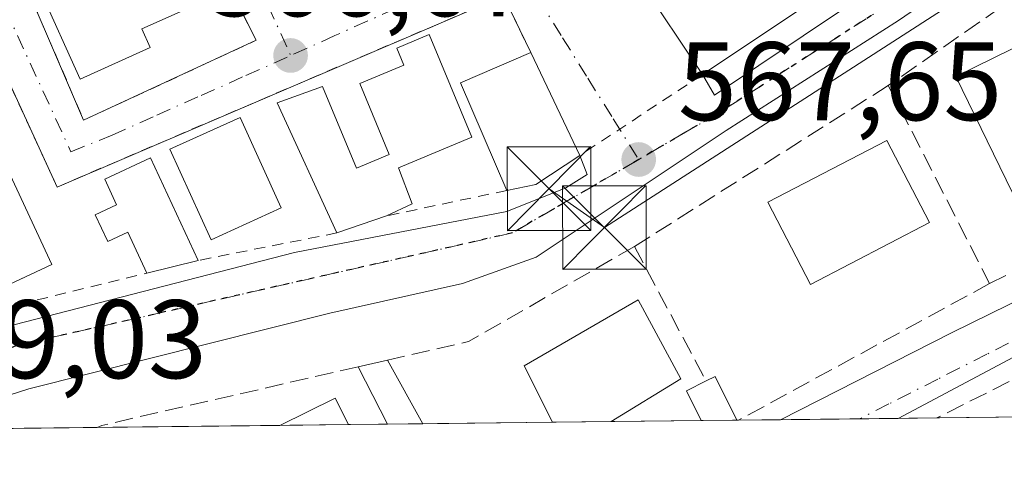
# Model space of a CAD drawing. Units: metres. Extents: x 576825 to 580269, y 4721916 to 4724270.
# Drawn here: x 577199 to 577287, y 4721918 to 4721959 of the extents above; entities that cross this region are included whole.
import ezdxf

# ---------------------------------------------------------------- set-up
doc = ezdxf.new("R2010")
doc.units = ezdxf.units.M
doc.header["$MEASUREMENT"] = 0
for name, pattern in [('DGN Style 2', [1.6480167562047852, 0.988810053722871, -0.6592067024819142]), ('DGN Style 3', [2.307223458686699, 1.648016756204785, -0.6592067024819142]), ('DGN Style 4', [2.6384748266838614, 1.318413404963828, -0.6592067024819142, 0.001648016756204785, -0.6592067024819142]), ('DGN Style 5', [1.1536117293433497, 0.4944050268614355, -0.6592067024819142])]:
    doc.linetypes.add(name, pattern=pattern)
for name, color, linetype, lineweight in [('Comarca CxS', 21, 'Continuous', 0), ('Comunidad Autónoma CxS', 142, 'Continuous', 0), ('Edificación Cxs', 1, 'Continuous', 13), ('Edificación ligera Cxs', 1, 'Continuous', 0), ('Instalación sanitaria CxS', 9, 'Continuous', 0), ('Municipio CxS', 4, 'Continuous', 0), ('Muro lineal', 1, 'DGN Style 3', 13), ('Núcleo urbano CxS', 7, 'Continuous', 0), ('Pastizal CxS', 92, 'Continuous', 0), ('Provincia CxS', 1, 'Continuous', 0), ('Punto de cota en terreno', 7, 'Continuous', 0), ('Ruta', 7, 'DGN Style 5', 30), ('Rótulo de punto de cota en terreno', 7, 'Continuous', 0), ('Tendido', 6, 'Continuous', 0), ('Torre de tendido puntual', 7, 'Continuous', 0), ('Valla', 7, 'DGN Style 2', 0), ('Vía urbana Cxs', 4, 'Continuous', 0), ('Vía urbana eje', 4, 'DGN Style 4', 0)]:
    doc.layers.add(name, color=color, linetype=linetype, lineweight=lineweight)
doc.styles.add('Style-Arial', font='txt')

# ---------------------------------------------------------------- blocks, each defined once
blk = doc.blocks.new('5PATER')
at = {"layer": 'Pastizal CxS', "linetype": 'Continuous', "lineweight": 0}
h = blk.add_hatch(color=51, dxfattribs=at)
edge = h.paths.add_edge_path()
edge.add_ellipse((0, 0), major_axis=(-0.1095731443231308, -0.1110710700762829), ratio=0.9994222409660322, start_angle=0, end_angle=360)
blk = doc.blocks.new('*U38')
at = {"layer": 'Vía urbana Cxs', "color": 4, "linetype": 'Continuous', "lineweight": 0}
for points in [[(577224.0612000005, 4722094.135399999, 562.7728000000062), (577239.2747999998, 4722063.443700001, 562.8359999999957), (577252.0000999998, 4722041.800100001, 566.9704999999958), (577257.4675000003, 4722030.952400001, 566.1573999999965), (577256.9401000004, 4722030.6801, 566.0342999999993), (577253.1651, 4722028.6801, 565.2584000000061), (577249.3901000004, 4722026.6801, 564.5512000000017), (577252.6601, 4722020.520099999, 566.4235999999946), (577250.7801000001, 4722019.6801, 566.0357999999978), (577271.4801000003, 4721974.360099999, 566.6260000000038), (577273.6801000005, 4721970.824999999, 567.6487000000052), (577256.4200999998, 4721959.270099999, 567.1551999999938), (577260.1901000004, 4721953.640100001, 567.9066000000021), (577261.2571999999, 4721951.8079, 567.8650000000052), (577289.1708000004, 4721970.460999999, 567.0385999999999)], [(577312.2081000004, 4721941.057399999, 568.5942000000068), (577277.7918999996, 4721922.7788, 569.4113999999972), (577267.2111999998, 4721922.6589, 569.493100000007), (577282.5746999999, 4721930.473999999, 569.1306999999942), (577310.0914000003, 4721943.967800001, 568.3761999999988)], [(577288.0647999998, 4721964.8038, 567.352899999998), (577284.5590000004, 4721963.1501, 567.3896999999997), (577277.7973999997, 4721958.5054, 567.6154999999999), (577262.3156000003, 4721948.632900001, 568.0213999999978), (577245.2499000002, 4721937.255799999, 568.9075000000012), (577238.6353000002, 4721934.874500001, 568.6080999999976), (577226.6900000004, 4721932.221899999, 568.4517999999953), (577199.6391000003, 4721925.421399999, 569.1475000000064), (577188.1781000001, 4721921.762700001, 569.1294000000053), (577168.9967, 4721921.5452, 574.817200000005), (577177.5751999998, 4721924.514699999, 570.0130000000064), (577181.0665999996, 4721925.606799999, 569.3668000000034), (577181.3974000001, 4721927.525, 569.3171000000002), (577182.3234000001, 4721928.3849, 569.1266999999935), (577182.7863999996, 4721930.898399999, 569.1667000000016), (577182.1911000004, 4721934.007300001, 569.070000000007), (577180.2257000003, 4721938.140699999, 568.4860000000045), (577176.6065999996, 4721936.8292, 569.2755000000034), (577173.3936999999, 4721944.921399999, 568.8733000000066), (577138.4886999996, 4722023.982000001, 565.8601999999955), (577128.3021999998, 4722047.794500001, 564.3450000000012)], [(577198.2790000001, 4721931.164000001, 569.1739999999991), (577223.5164000001, 4721937.6623, 569.008600000001), (577242.6041000001, 4721941.356799999, 568.725099999996), (577247.8958000002, 4721943.4735, 569.5770000000048), (577249.8395999996, 4721944.686000001, 569.3282000000036), (577249.1700999998, 4721946.390100001, 569.0145000000048), (577244.7600999996, 4721955.620100001, 567.9170000000013), (577242.3201000001, 4721960.700099999, 566.882500000007), (577202.1801000005, 4721943.550100001, 568.8545000000013), (577189.8201000001, 4721970.4901, 568.7532999999967)]]:
    blk.add_polyline3d(points, dxfattribs=at)
blk.add_polyline3d([(577198.8201000001, 4722003.340100001, 566.3601999999955), (577196.3201000001, 4722008.920100001, 565.9312999999966), (577192.7600999996, 4722016.9301, 565.3625999999931), (577190.4101, 4722022.190099999, 565.1293000000006), (577186.4801000003, 4722030.9901, 564.9793999999965), (577183.7013999998, 4722037.180400001, 565.6273999999976), (577184.5000999998, 4722037.540100001, 565.2709000000032), (577182.3501000004, 4722042.370100001, 564.5209999999934), (577181.5354000004, 4722042.0055, 564.687300000005), (577171.9901000002, 4722063.270099999, 563.3329999999987), (577157.4200999998, 4722054.4101, 563.6079000000027), (577173.1401000004, 4722020.8301, 565.0810999999958), (577176.2801000001, 4722013.880100001, 566.1854000000021), (577186.8901000004, 4721988.420100001, 566.7831000000006), (577190.1001000004, 4721981.7301, 567.7477999999974), (577193.4200999998, 4721974.640100001, 567.986699999994), (577197.4200999998, 4721966.190099999, 567.8717000000033), (577204.5701000001, 4721949.550100001, 568.4513000000006), (577220.0800999999, 4721956.720100001, 567.1059999999999), (577217.7600999996, 4721961.3101, 567.795100000003), (577214.8901000004, 4721967.690099999, 567.1684999999999), (577201.5500999996, 4721997.220100001, 566.3025999999954)], close=True, dxfattribs=at)
blk = doc.blocks.new('5TTEND')
at = {"layer": 'Instalación sanitaria CxS', "color": 7, "linetype": 'Continuous', "lineweight": 0}
for p, q in [((-0.375, 0.3754), (0.375, -0.3746)), ((0.3720000000000001, 0.3784000000000001), (-0.3720000000000001, -0.3776))]:
    blk.add_line(p, q, dxfattribs=at)
at = {"layer": 'Instalación sanitaria CxS', "color": 7, "linetype": 'Continuous', "lineweight": 0, "flags": 128}
blk.add_lwpolyline([(-0.375, -0.3746), (0.375, -0.3746), (0.375, 0.3754), (-0.375, 0.3754), (-0.3720000000000001, -0.3776)], dxfattribs=at)

msp = doc.modelspace()

# ---------------------------------------------------------------- linework, layer by layer
at = {"layer": 'Comarca CxS', "color": 21, "linetype": 'Continuous', "lineweight": 0, "flags": 128}
msp.add_lwpolyline([(576888.2945927212, 4721918.362302286), (576851.0500005785, 4721917.939982748), (576850.4274125152, 4721974.177601577), (576833.0409311983, 4723544.6772096), (576825.44000058, 4724231.259982722), (577894.930922218, 4724243.381681683), (578446.4551577308, 4724249.63270319), (580239.9200006048, 4724269.959982724), (580266.6700006055, 4721956.669982747), (579414.8014566174, 4721947.010574291)], close=True, dxfattribs=at)
at = {"layer": 'Comunidad Autónoma CxS', "color": 142, "linetype": 'Continuous', "lineweight": 0, "flags": 128}
msp.add_lwpolyline([(576888.2945927212, 4721918.362302286), (576851.0500005785, 4721917.939982748), (576850.4274125152, 4721974.177601577), (576833.0409311983, 4723544.6772096), (576825.44000058, 4724231.259982722), (577894.930922218, 4724243.381681683), (578446.4551577308, 4724249.63270319), (580239.9200006048, 4724269.959982724), (580266.6700006055, 4721956.669982747), (579414.8014566174, 4721947.010574291)], close=True, dxfattribs=at)
at = {"layer": 'Edificación Cxs', "color": 1, "linetype": 'Continuous', "lineweight": 13, "extrusion": (-0.007484374205999913, -0.005003539678687713, 0.9999594735455174), "elevation": -27379.03009134026, "flags": 128}
msp.add_lwpolyline([(577269.7232231487, 4721890.095632167), (577248.2720853003, 4721875.75545266)], dxfattribs=at)
at = {"layer": 'Edificación Cxs', "color": 1, "linetype": 'Continuous', "lineweight": 13, "flags": 128}
for points, elevation in [([(577210.5500999996, 4721956.0701), (577204.2500999998, 4721953.2301), (577200.6401000004, 4721961.290100001), (577214.8901000004, 4721967.690099999), (577217.7600999996, 4721961.3101), (577209.8000999996, 4721957.7401)], 570.0613000000012), ([(577295.5500999996, 4721946.690099999), (577288.0601000004, 4721943.020099999), (577282.9600999998, 4721953.470100001), (577293.0900999998, 4721958.4301), (577296.3000999996, 4721951.860099999), (577293.6700999998, 4721950.5701)], 573.2090000000026), ([(577232.8701, 4721945.2601), (577234.1001000004, 4721942.040100001), (577231.7901, 4721940.960100001), (577227.3400999998, 4721939.4301), (577221.9600999998, 4721951.100099999), (577226.0301000001, 4721952.5801), (577229.1001000004, 4721945.2401), (577232.0401, 4721946.470100001), (577229.3800999997, 4721952.8301), (577233.3501000004, 4721954.4901), (577232.7100999998, 4721956.020099999), (577235.6101000002, 4721957.2401), (577239.4700999996, 4721948.030099999)], 569.5939000000072), ([(577245.2100999998, 4721943.790100001), (577242.6001000004, 4721943.2401), (577238.4501, 4721952.9101), (577244.7600999996, 4721955.620100001), (577249.1700999998, 4721946.390100001)], 569.4459000000061), ([(577210.5701000001, 4721946.170100001), (577214.8701, 4721936.960100001), (577210.2500999998, 4721935.8301), (577208.5401, 4721939.4901), (577206.7301000003, 4721938.6501), (577205.6001000004, 4721941.0601), (577207.5301000001, 4721941.960100001), (577206.4600999998, 4721944.2501)], 569.6272999999927), ([(577251.9902999997, 4721922.486300001), (577246.7068999996, 4721922.4264), (577244.1501000002, 4721927.5101), (577254.4101, 4721933.420100001), (577258.2600999996, 4721926.3201)], 574.1907000000066)]:
    msp.add_lwpolyline(points, close=True, dxfattribs=dict(at, elevation=elevation))
at = {"layer": 'Edificación Cxs', "color": 1, "linetype": 'Continuous', "lineweight": 13, "extrusion": (0.3207708800837358, -0.1187160992204059, 0.9396874641476262), "elevation": -374884.6285598355, "flags": 128}
msp.add_lwpolyline([(4628754.122982109, 1031598.789885451), (4628748.012097539, 1031605.41553653), (4628746.706233534, 1031604.050176432)], dxfattribs=at)
at = {"layer": 'Edificación Cxs', "color": 1, "linetype": 'Continuous', "lineweight": 13, "extrusion": (0.2122697952887613, 0.05615025811653013, 0.9755965777520514), "elevation": 388224.7118229994, "flags": 128}
msp.add_lwpolyline([(4417316.839926891, -1722367.793126306), (4417327.249657765, -1722366.215502746), (4417328.255907501, -1722373.178633987)], dxfattribs=at)
at = {"layer": 'Edificación Cxs', "color": 1, "linetype": 'Continuous', "lineweight": 13, "extrusion": (-0.04598921170992732, 0.09625406441574823, 0.994293793347695), "elevation": 428525.0652929614, "flags": 128}
msp.add_lwpolyline([(-2556527.898102116, -3988810.3600482), (-2556527.898102116, -3988800.071923673)], dxfattribs=at)
at = {"layer": 'Edificación Cxs', "color": 1, "linetype": 'Continuous', "lineweight": 13, "extrusion": (-0.02056539256560238, 0.04404820128416496, 0.9988177113929511), "elevation": 196690.8231743102, "flags": 128}
msp.add_lwpolyline([(-2520620.289310699, -4029607.186353317), (-2520620.289310699, -4029597.00996751)], dxfattribs=at)
at = {"layer": 'Edificación Cxs', "color": 1, "linetype": 'Continuous', "lineweight": 13, "extrusion": (0.06839443657737654, 0.04490543815794482, 0.996647230803912), "elevation": 252088.8100852263, "flags": 128}
msp.add_lwpolyline([(3630383.859402244, -3063781.797771923), (3630383.859402244, -3063777.044578974)], dxfattribs=at)
at = {"layer": 'Edificación Cxs', "color": 1, "linetype": 'Continuous', "lineweight": 13, "extrusion": (0.02257265564851804, -0.0856330651791555, 0.9960710081941929), "elevation": -390757.905693916, "flags": 128}
msp.add_lwpolyline([(1761747.025404237, 4401536.189493679), (1761747.394028893, 4401532.748816719), (1761744.885046504, 4401532.291490112)], dxfattribs=at)
at = {"layer": 'Edificación Cxs', "color": 1, "linetype": 'Continuous', "lineweight": 13, "extrusion": (-0.1107694634188795, -0.02334222412959794, 0.993571973511017), "elevation": -173596.0691999109, "flags": 128}
msp.add_lwpolyline([(-4501441.535013071, 1528677.214223165), (-4501441.535013071, 1528674.529645878)], dxfattribs=at)
at = {"layer": 'Edificación Cxs', "color": 1, "linetype": 'Continuous', "lineweight": 13, "extrusion": (0.02658683769536027, -0.02811618356135985, 0.9992510296633698), "elevation": -116847.6764753504, "flags": 128}
msp.add_lwpolyline([(3663688.858448286, 3032091.335780692), (3663683.339119209, 3032093.170596088), (3663686.480895847, 3032102.577255304)], dxfattribs=at)
at = {"layer": 'Edificación Cxs', "color": 1, "linetype": 'Continuous', "lineweight": 13, "extrusion": (0.01028868713760365, 0.00353745872709172, 0.999940812899813), "elevation": 23211.54817763943, "flags": 128}
msp.add_lwpolyline([(577195.3830531905, 4721888.394243696), (577190.9327619475, 4721886.864234121)], dxfattribs=at)
at = {"layer": 'Edificación Cxs', "color": 1, "linetype": 'Continuous', "lineweight": 13, "extrusion": (-0.002634586906625607, -0.0006443903044232712, 0.9999963218497191), "elevation": -3994.178228294883, "flags": 128}
msp.add_lwpolyline([(577214.3667730086, 4721935.366655917), (577209.7467550562, 4721934.236655682)], dxfattribs=at)
at = {"layer": 'Edificación Cxs', "color": 1, "linetype": 'Continuous', "lineweight": 13, "extrusion": (0.03231538234486944, 0.4226515812697119, 0.9057159361047574), "elevation": 2014900.122008912, "flags": 128}
msp.add_lwpolyline([(-215561.1097450375, -4303887.253292654), (-215565.89171401, -4303890.36050204), (-215567.2449015068, -4303887.848501013)], dxfattribs=at)
at = {"layer": 'Edificación Cxs', "color": 1, "linetype": 'Continuous', "lineweight": 13, "extrusion": (0.04092884221212355, 0.0004638921075499733, 0.9991619561809225), "elevation": 26388.15975202957, "flags": 128}
msp.add_lwpolyline([(4715077.002443613, -630154.6455219454), (4715077.002443613, -630148.4815607278)], dxfattribs=at)
at = {"layer": 'Edificación Cxs', "color": 1, "linetype": 'Continuous', "lineweight": 13, "extrusion": (-0.2136976092138702, -0.002422774530551938, 0.9768968532961145), "elevation": -134236.5986880844, "flags": 128}
msp.add_lwpolyline([(-4715074.931576834, 616296.261398874), (-4715074.931576834, 616290.8527013985)], dxfattribs=at)
at = {"layer": 'Edificación Cxs', "color": 1, "linetype": 'Continuous', "lineweight": 13}
for points in [[(577260.1901000004, 4721953.640100001, 567.9066000000021), (577256.4200999998, 4721959.270099999, 567.1551999999938), (577277.8701, 4721973.630100001, 567.715400000001), (577281.6401000004, 4721967.9801, 568.1389000000054)], [(577210.5500999996, 4721956.0701, 569.594299999997), (577204.2500999998, 4721953.2301, 568.7868000000017), (577200.6401000004, 4721961.290100001, 568.3929999999964), (577214.8901000004, 4721967.690099999, 567.1684999999999)], [(577295.5500999996, 4721946.690099999, 571.4030999999959), (577288.0601000004, 4721943.020099999, 571.5363000000071), (577282.9600999998, 4721953.470100001, 570.8206000000064), (577293.0900999998, 4721958.4301, 571.1129999999976), (577296.3000999996, 4721951.860099999, 571.118100000007), (577293.6700999998, 4721950.5701, 573.2090000000027), (577295.5500999996, 4721946.690099999, 571.4030999999959)], [(577227.3400999998, 4721939.4301, 569.0044999999955), (577221.9600999998, 4721951.100099999, 568.0476999999955), (577226.0301000001, 4721952.5801, 568.7813000000025), (577229.1001000004, 4721945.2401, 569.5834999999934), (577232.0401, 4721946.470100001, 569.4186000000045), (577229.3800999997, 4721952.8301, 569.2428000000073), (577233.3501000004, 4721954.4901, 568.6465000000027), (577232.7100999998, 4721956.020099999, 567.9214000000065), (577235.6101000002, 4721957.2401, 567.5234999999957), (577239.4700999996, 4721948.030099999, 569.5939000000071), (577232.8701, 4721945.2601, 569.2985000000045)], [(577222.3300999999, 4721941.670100001, 569.655700000003), (577216.0201000003, 4721938.8101, 569.5344000000041), (577212.3300999999, 4721946.940099999, 568.623900000006), (577218.6401000004, 4721949.800100001, 568.5396999999939), (577222.3300999999, 4721941.670100001, 569.655700000003)], [(577280.6001000004, 4721940.360099999, 572.050700000007), (577269.8901000004, 4721934.8101, 571.279999999999), (577266.0701000001, 4721942.190099999, 571.6106), (577276.7600999996, 4721947.7401, 571.6334999999963), (577280.6001000004, 4721940.360099999, 572.050700000007)], [(577192.2647000002, 4721943.1184, 570.0528999999951), (577191.9200999998, 4721943.860099999, 569.7908000000025), (577197.1801000005, 4721946.3301, 569.0659000000014), (577201.7100999998, 4721936.590100001, 569.6178999999975)], [(577210.2500999998, 4721935.8301, 569.3040999999939), (577208.5401, 4721939.4901, 569.6272999999928), (577206.7301000003, 4721938.6501, 569.4790000000066), (577205.6001000004, 4721941.0601, 569.4094000000041), (577207.5301000001, 4721941.960100001, 569.622199999998), (577206.4600999998, 4721944.2501, 569.078999999998), (577210.5701000001, 4721946.170100001, 568.8222999999998)], [(577246.7068999996, 4721922.4264, 573.0347999999941), (577244.1501000002, 4721927.5101, 572.6379000000015), (577254.4101, 4721933.420100001, 572.5611999999965), (577258.2600999996, 4721926.3201, 573.0794000000024), (577251.9902999997, 4721922.486300001, 574.1907000000066)]]:
    msp.add_polyline3d(points, dxfattribs=at)
for points in [[(577281.6401000004, 4721967.9801, 568.1389000000054), (577260.1901000004, 4721953.640100001, 568.1389000000054), (577256.4200999998, 4721959.270099999, 568.1389000000054), (577277.8701, 4721973.630100001, 568.1389000000054)], [(577222.3300999999, 4721941.670100001, 569.655700000003), (577216.0201000003, 4721938.8101, 569.655700000003), (577212.3300999999, 4721946.940099999, 569.655700000003), (577218.6401000004, 4721949.800100001, 569.655700000003)], [(577280.6001000004, 4721940.360099999, 572.050700000007), (577269.8901000004, 4721934.8101, 572.050700000007), (577266.0701000001, 4721942.190099999, 572.050700000007), (577276.7600999996, 4721947.7401, 572.050700000007)], [(577201.7100999998, 4721936.590100001, 569.7908000000025), (577196.4401000004, 4721934.130100001, 569.7908000000025), (577191.9200999998, 4721943.860099999, 569.7908000000025), (577197.1801000005, 4721946.3301, 569.7908000000025)], [(577228.3658999996, 4721922.218499999, 573.1408999999985), (577222.2074999996, 4721922.148700001, 573.1408999999985), (577227.1901000004, 4721924.590100001, 573.1408999999985)]]:
    msp.add_3dface(points, dxfattribs=at)
at = {"layer": 'Edificación ligera Cxs', "color": 1, "linetype": 'Continuous', "lineweight": 0, "extrusion": (-0.02422885375621192, -0.005598333626871107, 0.9996907628393205), "elevation": -39850.29603721166, "flags": 128}
msp.add_lwpolyline([(-4470759.542862046, 1624965.676886541), (-4470759.542862046, 1624968.387281854)], dxfattribs=at)
at = {"layer": 'Edificación ligera Cxs', "color": 1, "linetype": 'Continuous', "lineweight": 0, "extrusion": (-0.1025588685286962, 0.2005743593558957, 0.9742954402310862), "elevation": 888453.3335678466, "flags": 128}
msp.add_lwpolyline([(-2663657.585166675, -3839964.286195607), (-2663657.585166675, -3839970.225184285)], dxfattribs=at)
at = {"layer": 'Edificación ligera Cxs', "color": 1, "linetype": 'Continuous', "lineweight": 0, "extrusion": (-0.04863716018105171, 0.08793820942573663, 0.9949378362352687), "elevation": 387730.5634698634, "flags": 128}
msp.add_lwpolyline([(-2790481.579616415, -3833103.019724946), (-2790481.579616415, -3833096.443101555)], dxfattribs=at)
at = {"layer": 'Edificación ligera Cxs', "color": 1, "linetype": 'Continuous', "lineweight": 0, "elevation": 572.3855999999942, "flags": 128}
msp.add_lwpolyline([(577263.2878999999, 4721922.614399999), (577260.0827000003, 4721922.578000001), (577258.7500999998, 4721925.2501), (577260.5201000003, 4721926.140100001), (577261.3300999999, 4721926.540100001)], close=True, dxfattribs=at)
at = {"layer": 'Edificación ligera Cxs', "color": 1, "linetype": 'Continuous', "lineweight": 0, "extrusion": (0.4243881452533305, -0.03160244750838073, 0.9049287195574677), "elevation": 96275.53553768658, "flags": 128}
msp.add_lwpolyline([(4751755.931102145, -203379.2026537829), (4751756.390148543, -203380.0624556289), (4751752.620682057, -203382.5422284849)], dxfattribs=at)
at = {"layer": 'Edificación ligera Cxs', "color": 1, "linetype": 'Continuous', "lineweight": 0, "extrusion": (0.4105240585230975, -0.2355328287711075, 0.8809053774071338), "elevation": -874685.5889397593, "flags": 128}
msp.add_lwpolyline([(4382970.078744236, 1629196.357777931), (4382971.733166848, 1629199.179500696), (4382973.385970663, 1629197.939463938)], dxfattribs=at)
at = {"layer": 'Edificación ligera Cxs', "color": 1, "linetype": 'Continuous', "lineweight": 0, "extrusion": (0.188669690013699, 0.002140865170549337, 0.9820382705202768), "elevation": 119576.6342609172, "flags": 128}
msp.add_lwpolyline([(4715068.773991422, -619337.277430357), (4715068.773991422, -619334.0465947188)], dxfattribs=at)
at = {"layer": 'Edificación ligera Cxs', "color": 1, "linetype": 'Continuous', "lineweight": 0, "extrusion": (0.2053475657004356, 0.002325632296141015, 0.9786863484770433), "elevation": 130079.2873636851, "flags": 128}
msp.add_lwpolyline([(4715082.531023836, -617140.5917762959), (4715082.531023836, -617137.3165640145)], dxfattribs=at)
at = {"layer": 'Edificación ligera Cxs', "color": 1, "linetype": 'Continuous', "lineweight": 0}
msp.add_3dface([(577235.0469000004, 4721922.294199999, 571.7461999999941), (577231.8743000003, 4721922.258199999, 571.7461999999941), (577229.2401000002, 4721927.4101, 571.7461999999941), (577231.8800999997, 4721928.020099999, 571.7461999999941)], dxfattribs=at)
at = {"layer": 'Municipio CxS', "color": 4, "linetype": 'Continuous', "lineweight": 0, "flags": 128}
msp.add_lwpolyline([(579414.8014566174, 4721947.010574291), (576888.2945927212, 4721918.362302286), (576885.8969999992, 4721922.315999999), (576884.3890000002, 4721924.803999999), (576879.6370000007, 4721932.642), (576872.3709999992, 4721944.338), (576871.6340000002, 4721945.524000001), (576869.9230000015, 4721947.639), (576861.4519999991, 4721958.117000001), (576855.9390000008, 4721964.935000001), (576850.4274125152, 4721974.177601577), (576833.0409311983, 4723544.6772096)], dxfattribs=at)
at = {"layer": 'Muro lineal', "color": 1, "linetype": 'DGN Style 3', "lineweight": 13, "extrusion": (0.08043071135691827, 0.05093005166658782, 0.9954582012861508), "elevation": 287486.6631370416, "flags": 128}
msp.add_lwpolyline([(3680573.871627247, -3000135.538609906), (3680573.871627247, -3000108.405100998)], dxfattribs=at)
at = {"layer": 'Muro lineal', "color": 1, "linetype": 'DGN Style 3', "lineweight": 13, "extrusion": (-0.01193120408037565, 0.02328614803000007, 0.9996576422351392), "elevation": 103637.4496892559, "flags": 128}
msp.add_lwpolyline([(-2666982.218985173, -3937835.824238465), (-2666982.218985173, -3937815.8393961)], dxfattribs=at)
at = {"layer": 'Muro lineal', "color": 1, "linetype": 'DGN Style 3', "lineweight": 13, "extrusion": (0.1048714324248966, -0.3447924497239436, 0.9328023098569772), "elevation": -1567017.85440561, "flags": 128}
msp.add_lwpolyline([(1926335.948184183, 4057537.1726026), (1926319.210798587, 4057533.072027484), (1926311.753225036, 4057533.643632893)], dxfattribs=at)
at = {"layer": 'Muro lineal', "color": 1, "linetype": 'DGN Style 3', "lineweight": 13, "extrusion": (-0.001766710816304023, 0.003306077449947127, 0.9999929742677128), "elevation": 15162.99581010995, "flags": 128}
msp.add_lwpolyline([(577254.1793252153, 4721913.885741049), (577260.629405782, 4721901.815675085)], dxfattribs=at)
at = {"layer": 'Muro lineal', "color": 1, "linetype": 'DGN Style 3', "lineweight": 13, "extrusion": (0.02242498607212656, 0.01219152281910958, 0.9996741903095308), "elevation": 71082.7089433545, "flags": 128}
msp.add_lwpolyline([(3872762.737287262, -2761627.145638695), (3872762.737287262, -2761601.460771433)], dxfattribs=at)
at = {"layer": 'Muro lineal', "color": 1, "linetype": 'DGN Style 3', "lineweight": 13, "extrusion": (-0.05317010649066053, 0.2741799571820336, 0.9602074207458668), "elevation": 1264514.225120263, "flags": 128}
msp.add_lwpolyline([(-1465620.705885165, -4345428.875053425), (-1465597.095696175, -4345428.063346108), (-1465596.650607894, -4345427.954243699), (-1465596.650490684, -4345427.954139787)], dxfattribs=at)
at = {"layer": 'Muro lineal', "color": 1, "linetype": 'DGN Style 3', "lineweight": 13, "extrusion": (0.04278179277256026, 0.02147927201774194, 0.9988535223348585), "elevation": 126690.1284581028, "flags": 128}
msp.add_lwpolyline([(3960903.256038242, -2631549.84899066), (3960903.256038242, -2631540.250294789)], dxfattribs=at)
at = {"layer": 'Muro lineal', "color": 1, "linetype": 'DGN Style 3', "lineweight": 13}
msp.add_polyline3d([(577286.0000999998, 4721934.880100001, 569.6872000000003), (577309.1201, 4721946.520099999, 568.6399999999994), (577309.3300999999, 4721949.380100001, 568.5512000000017), (577292.6901000004, 4721963.630100001, 568.1442999999999), (577276.8901000004, 4721952.6601, 569.164300000004)], dxfattribs=at)
at = {"layer": 'Núcleo urbano CxS', "color": 7, "linetype": 'Continuous', "lineweight": 0, "extrusion": (0.02186579393993332, 0.0002476514361535189, 0.9997608842739062), "elevation": 14360.64090462733, "flags": 128}
msp.add_lwpolyline([(4715082.134771741, -630557.9386552377), (4715082.134771742, -630554.4677027292)], dxfattribs=at)
at = {"layer": 'Núcleo urbano CxS', "color": 7, "linetype": 'Continuous', "lineweight": 0, "extrusion": (-0.04132098852989548, -0.0004687382363528483, 0.9991458132782113), "elevation": -25498.99112411355, "flags": 128}
msp.add_lwpolyline([(-4715070.874461655, 630300.6597953669), (-4715070.874461654, 630290.0363380747)], dxfattribs=at)
at = {"layer": 'Núcleo urbano CxS', "color": 7, "linetype": 'Continuous', "lineweight": 0, "extrusion": (-0.02109404966822366, -0.0002390233437486409, 0.999777467207796), "elevation": -12734.98425283044, "flags": 128}
msp.add_lwpolyline([(-4715078.765897056, 630542.5625534108), (-4715078.765897056, 630524.942601565)], dxfattribs=at)
at = {"layer": 'Núcleo urbano CxS', "color": 7, "linetype": 'Continuous', "lineweight": 0, "extrusion": (-0.01634101896789282, -0.000185366459185874, 0.9998664594526445), "elevation": -9738.09310447886, "flags": 128}
msp.add_lwpolyline([(-4715071.001026308, 630670.4405312573), (-4715071.001026309, 630654.0227827643)], dxfattribs=at)
at = {"layer": 'Núcleo urbano CxS', "color": 7, "linetype": 'Continuous', "lineweight": 0, "extrusion": (-0.006023408944164009, -6.826999465853866e-05, 0.9999818567773614), "elevation": -3229.553342908725, "flags": 128}
msp.add_lwpolyline([(577221.326029193, 4721922.009022359), (577215.1675174432, 4721921.93922236)], dxfattribs=at)
at = {"layer": 'Núcleo urbano CxS', "color": 7, "linetype": 'Continuous', "lineweight": 0, "extrusion": (0.02410276109306068, 0.0002734188194816399, 0.9997094488649391), "elevation": 15773.39936962845, "flags": 128}
msp.add_lwpolyline([(4715070.843029378, -630559.2119748751), (4715070.843029379, -630555.7022293783)], dxfattribs=at)
at = {"layer": 'Núcleo urbano CxS', "color": 7, "linetype": 'Continuous', "lineweight": 0, "extrusion": (0.0172996016978932, 0.0001963013410734465, 0.9998503314230974), "elevation": 11482.33643190756, "flags": 128}
msp.add_lwpolyline([(4715068.774394752, -630670.5843584972), (4715068.774394752, -630667.4110793145)], dxfattribs=at)
at = {"layer": 'Núcleo urbano CxS', "color": 7, "linetype": 'Continuous', "lineweight": 0, "extrusion": (0.005042212604359586, 5.716863010672513e-05, 0.9999872863310815), "elevation": 3750.046017428572, "flags": 128}
msp.add_lwpolyline([(577236.4973453956, 4721922.219831222), (577224.8372971353, 4721922.087631221)], dxfattribs=at)
at = {"layer": 'Núcleo urbano CxS', "color": 7, "linetype": 'Continuous', "lineweight": 0, "extrusion": (0.01638665298331734, 0.000185781982470571, 0.9998657125279671), "elevation": 10905.81990357193, "flags": 128}
msp.add_lwpolyline([(4715074.931676827, -630651.7294669381), (4715074.931676827, -630646.4450177585)], dxfattribs=at)
at = {"layer": 'Núcleo urbano CxS', "color": 7, "linetype": 'Continuous', "lineweight": 0, "extrusion": (0.01362688498479054, 0.000154581157956944, 0.9999071377434392), "elevation": 9165.434047145454, "flags": 128}
msp.add_lwpolyline([(577198.726101739, 4721921.217812535), (577190.6328500843, 4721921.126012536)], dxfattribs=at)
at = {"layer": 'Núcleo urbano CxS', "color": 7, "linetype": 'Continuous', "lineweight": 0, "extrusion": (0.007205927162472005, 8.160962062307577e-05, 0.9999740336396735), "elevation": 5114.343537771789, "flags": 128}
msp.add_lwpolyline([(577244.1982565058, 4721922.212844673), (577240.9929732658, 4721922.176544673)], dxfattribs=at)
at = {"layer": 'Núcleo urbano CxS', "color": 7, "linetype": 'Continuous', "lineweight": 0, "extrusion": (0.004553722314502985, 5.036650214736203e-05, 0.9999896304843856), "elevation": 3435.804338183494, "flags": 128}
msp.add_lwpolyline([(577254.8641190964, 4721922.449139802), (577254.7104175019, 4721922.447439802)], dxfattribs=at)
at = {"layer": 'Núcleo urbano CxS', "color": 7, "linetype": 'Continuous', "lineweight": 0, "extrusion": (0.004827550821904309, 5.468534822161825e-05, 0.9999883458133774), "elevation": 3614.268050410125, "flags": 128}
msp.add_lwpolyline([(577257.7363136116, 4721922.468312917), (577253.9667696755, 4721922.425612918)], dxfattribs=at)
at = {"layer": 'Núcleo urbano CxS', "color": 7, "linetype": 'Continuous', "lineweight": 0, "extrusion": (0.06088725650084124, 0.0006905342458975316, 0.998144410973811), "elevation": 38977.07763304147, "flags": 128}
msp.add_lwpolyline([(4715072.535983113, -629580.8647277938), (4715072.535983114, -629573.761891948)], dxfattribs=at)
at = {"layer": 'Núcleo urbano CxS', "color": 7, "linetype": 'Continuous', "lineweight": 0, "extrusion": (0.02482089003968402, 0.0002815143192627018, 0.9996918746130361), "elevation": 16226.41092590129, "flags": 128}
msp.add_lwpolyline([(4715072.135351304, -630583.9868034101), (4715072.135351304, -630580.494002629)], dxfattribs=at)
at = {"layer": 'Núcleo urbano CxS', "color": 7, "linetype": 'Continuous', "lineweight": 0}
msp.add_polyline3d([(577222.5560999997, 4722095.605699999, 562.0301000000036), (577243.9326999999, 4722058.1929, 562.7155000000057), (577202.7638999998, 4722034.669500001, 563.3019000000058), (577215.3876999998, 4722012.575300001, 563.835699999996), (577256.4787, 4722036.057700001, 563.360799999995), (577287.2962999997, 4721970.750700001, 566.6940000000031), (577292.0191000003, 4721968.161699999, 566.6830999999949), (577320.5229000002, 4721946.477499999, 567.7005999999965), (577343.2843000004, 4721925.317100001, 568.7024999999994), (577345.1925999997, 4721923.543099999, 568.787599999996), (577175.3119999999, 4721921.616800001, 568.8215999999958), (577190.0780999997, 4721926.6205, 568.811400000006), (577188.9637000002, 4721929.253000001, 568.6634999999952), (577052.1776999999, 4722252.3914, 560.5050000000047)], dxfattribs=at)
at = {"layer": 'Provincia CxS', "color": 1, "linetype": 'Continuous', "lineweight": 0, "flags": 128}
msp.add_lwpolyline([(576888.2945927212, 4721918.362302286), (576851.0500005785, 4721917.939982748), (576850.4274125152, 4721974.177601577), (576833.0409311983, 4723544.6772096), (576825.44000058, 4724231.259982722), (577894.930922218, 4724243.381681683), (578446.4551577308, 4724249.63270319), (580239.9200006048, 4724269.959982724), (580266.6700006055, 4721956.669982747), (579414.8014566174, 4721947.010574291)], close=True, dxfattribs=at)
at = {"layer": 'Ruta', "color": 7, "linetype": 'DGN Style 5', "lineweight": 30}
msp.add_polyline3d([(577289.2121000001, 4721967.445, 566.948900000003), (577284.1409999998, 4721964.5427, 567.4706000000006), (577261.6972000003, 4721950.227499999, 567.9377999999997), (577258.6700999998, 4721948.470100001, 567.7554999999993), (577254.4600999998, 4721946.0101, 568.2575999999972), (577250.6700999998, 4721943.8201, 569.577099999995), (577246.8901000004, 4721941.630100001, 569.4792000000016), (577243.1001000004, 4721939.4301, 568.5317000000068), (577238.6601, 4721938.420100001, 568.2859000000026), (577234.2100999998, 4721937.4101, 568.2434999999969), (577229.7600999996, 4721936.4101, 568.4198000000034), (577225.3000999996, 4721935.4001, 568.6021999999939), (577220.8501000004, 4721934.390100001, 568.6212999999989), (577216.4101, 4721933.380100001, 568.5513000000064), (577211.9600999998, 4721932.360099999, 568.5466000000015), (577207.5100999996, 4721931.350099999, 568.641300000003), (577203.0500999996, 4721930.350099999, 568.8206999999966), (577198.6001000004, 4721929.340100001, 568.9725000000036), (577189.3898999998, 4721925.518300001, 568.9501000000018), (577182.9600999998, 4721922.850099999, 569.0895000000019), (577179.6485000001, 4721921.666099999, 569.4930000000022)], dxfattribs=at)
at = {"layer": 'Tendido', "color": 6, "linetype": 'Continuous', "lineweight": 0}
msp.add_polyline3d([(577437.7818999998, 4722062.642999999, 563.2838000000047), (577355.1259000005, 4722006.6721, 565.5323000000062), (577251.3737000005, 4721939.9077, 571.0685999999987), (577246.3995000003, 4721943.4002, 569.4685000000027)], dxfattribs=at)
at = {"layer": 'Valla', "color": 7, "linetype": 'DGN Style 2', "lineweight": 0, "extrusion": (0.06991965212269324, 0.04599977113096231, 0.9964914767838914), "elevation": 258136.5324981956, "flags": 128}
msp.add_lwpolyline([(3627529.006452576, -3066671.594217556), (3627529.006452576, -3066658.356757738)], dxfattribs=at)
at = {"layer": 'Valla', "color": 7, "linetype": 'DGN Style 2', "lineweight": 0, "extrusion": (-0.01294736068541395, -0.002730803177757966, 0.9999124504501812), "elevation": -19799.41607614373, "flags": 128}
msp.add_lwpolyline([(577201.5832893722, 4721906.778129129), (577190.7723025677, 4721904.498120629)], dxfattribs=at)
at = {"layer": 'Valla', "color": 7, "linetype": 'DGN Style 2', "lineweight": 0, "extrusion": (0.02410677411657749, 0.004774958462876754, 0.9996979860004572), "elevation": 37030.98639732617, "flags": 128}
msp.add_lwpolyline([(4519793.450417543, -1483239.555522734), (4519793.450417542, -1483226.839412627)], dxfattribs=at)
at = {"layer": 'Valla', "color": 7, "linetype": 'DGN Style 2', "lineweight": 0}
for points in [[(577418.5301000001, 4722142.5701, 559.8187000000034), (577424.7100999998, 4722152.770099999, 559.1603999999934), (577401.0100999996, 4722209.7601, 558.8508000000002), (577350.0301000001, 4722329.090100001, 557.0176000000065), (577332.4200999998, 4722368.9001, 556.8594000000012), (577326.2100999998, 4722372.340100001, 555.3920999999973), (577323.0301000001, 4722370.9301, 555.9128999999957), (577225.4101, 4722327.470100001, 559.7964999999967), (577187.5500999996, 4722310.8101, 560.1502000000038), (577174.7301000003, 4722305.170100001, 561.0985999999976), (577166.3000999996, 4722299.220100001, 560.358600000007), (577124.7100999998, 4722281.5601, 560.8206000000064), (577055.2801000001, 4722253.690099999, 561.1809000000068), (577139.7401000002, 4722060.190099999, 565.0654999999971), (577195.6001000004, 4721932.2301, 569.198000000004), (577210.2500999998, 4721935.8301, 569.3040999999939)], [(577189.8201000001, 4721970.4901, 568.7532999999967), (577202.1801000005, 4721943.550100001, 568.8545000000013), (577242.3201000001, 4721960.700099999, 566.882500000007), (577244.7600999996, 4721955.620100001, 567.9170000000013)], [(577197.4200999998, 4721966.190099999, 567.8717000000033), (577204.5701000001, 4721949.550100001, 568.4513000000006), (577220.0800999999, 4721956.720100001, 567.1059999999999), (577217.7600999996, 4721961.3101, 567.795100000003)]]:
    msp.add_polyline3d(points, dxfattribs=at)
at = {"layer": 'Vía urbana Cxs', "color": 4, "linetype": 'Continuous', "lineweight": 0, "extrusion": (-0.08091586151453668, 0.07843003158283, 0.9936303907898936), "elevation": 324197.7567826057, "flags": 128}
msp.add_lwpolyline([(-3792390.505354398, -2853580.867175023), (-3792370.195547476, -2853585.246512767), (-3792368.776809934, -2853578.578560628)], dxfattribs=at)
at = {"layer": 'Vía urbana Cxs', "color": 4, "linetype": 'Continuous', "lineweight": 0, "extrusion": (-0.04598921170992732, 0.09625406441574823, 0.994293793347695), "elevation": 428525.0652929614, "flags": 128}
msp.add_lwpolyline([(-2556527.898102116, -3988800.071923673), (-2556527.898102116, -3988810.3600482)], dxfattribs=at)
at = {"layer": 'Vía urbana Cxs', "color": 4, "linetype": 'Continuous', "lineweight": 0, "extrusion": (0.007720383115196536, 8.755998827583245e-05, 0.9999701935646897), "elevation": 5439.651648398505, "flags": 128}
msp.add_lwpolyline([(577256.1914455211, 4721922.320705068), (577245.6104300984, 4721922.200705069)], dxfattribs=at)
at = {"layer": 'Vía urbana Cxs', "color": 4, "linetype": 'Continuous', "lineweight": 0}
for points in [[(577260.1901000004, 4721953.640100001, 567.9066000000021), (577261.2571999999, 4721951.8079, 567.8650000000052), (577289.1708000004, 4721970.460999999, 567.0385999999999), (577288.3669999996, 4721972.459600001, 567.1070999999939)], [(577244.7600999996, 4721955.620100001, 567.9170000000013), (577242.3201000001, 4721960.700099999, 566.882500000007), (577202.1801000005, 4721943.550100001, 568.8545000000013), (577189.8201000001, 4721970.4901, 568.7532999999967)], [(577197.4200999998, 4721966.190099999, 567.8717000000033), (577204.5701000001, 4721949.550100001, 568.4513000000006), (577220.0800999999, 4721956.720100001, 567.1059999999999), (577217.7600999996, 4721961.3101, 567.795100000003)], [(577267.2111999998, 4721922.6589, 569.493100000007), (577282.5746999999, 4721930.473999999, 569.1306999999942), (577310.0914000003, 4721943.967800001, 568.3761999999988), (577311.9435000002, 4721945.952199999, 568.2780000000057), (577313.3027999997, 4721949.514000001, 568.1705999999976), (577311.9435000002, 4721950.648499999, 568.0907000000007), (577303.2783000004, 4721958.2553, 568.0721000000049), (577294.4808999998, 4721965.0022, 567.5813000000053), (577292.0812999997, 4721965.830800001, 567.3798999999999), (577288.0647999998, 4721964.8038, 567.352899999998), (577284.5590000004, 4721963.1501, 567.3896999999997), (577277.7973999997, 4721958.5054, 567.6154999999999), (577262.3156000003, 4721948.632900001, 568.0213999999978), (577245.2499000002, 4721937.255799999, 568.9075000000012), (577238.6353000002, 4721934.874500001, 568.6080999999976), (577226.6900000004, 4721932.221899999, 568.4517999999953), (577199.6391000003, 4721925.421399999, 569.1475000000064), (577188.1781000001, 4721921.762800001, 569.1293000000006)], [(577186.6902999999, 4721940.993000001, 568.4002999999939), (577187.0859000003, 4721938.7698, 568.6012999999948), (577188.2104000002, 4721936.256300001, 568.8206000000064), (577190.4594000002, 4721933.345799999, 568.8972999999969), (577193.4358999999, 4721932.6182, 569.0473999999958), (577194.1621000003, 4721929.834799999, 568.963699999993), (577198.2790000001, 4721931.164000001, 569.1739999999991), (577223.5164000001, 4721937.6623, 569.008600000001), (577242.6041000001, 4721941.356799999, 568.725099999996), (577247.8958000002, 4721943.4735, 569.5770000000048), (577249.8395999996, 4721944.686000001, 569.3282000000036), (577249.1700999998, 4721946.390100001, 569.0145000000048)], [(577343.0168000003, 4721923.5185, 569.0608999999968), (577342.8335999995, 4721924.388599999, 569.0158999999985), (577341.6430000003, 4721926.174500001, 568.922900000005), (577331.5888, 4721934.112000001, 568.8463999999949), (577320.7408999996, 4721943.306299999, 568.4410000000062), (577318.5581, 4721943.570900001, 568.3080000000045), (577317.1029000003, 4721943.306299999, 568.2519999999931), (577312.2081000004, 4721941.057399999, 568.5942000000068), (577277.7918999996, 4721922.778899999, 569.4113999999972)]]:
    msp.add_polyline3d(points, dxfattribs=at)
at = {"layer": 'Vía urbana eje', "color": 4, "linetype": 'DGN Style 4', "lineweight": 0}
for points in [[(577154.3362999996, 4722056.1775, 563.883600000001), (577155.8575999998, 4722053.233999999, 564.1111999999994), (577164.4566000003, 4722034.051700001, 565.3724999999977), (577176.892, 4722006.1381, 565.8598000000056), (577184.0568000004, 4721989.362500001, 567.1768000000011), (577189.4598000003, 4721977.0339, 568.1371000000072), (577203.4239999996, 4721946.7073, 568.3977000000014), (577207.1201, 4721948.210100001, 568.4143999999942), (577211.1401000004, 4721949.9901, 568.3987999999954), (577215.1401000004, 4721951.770099999, 567.8742000000057), (577219.1601, 4721953.5701, 567.3264000000054), (577223.1700999998, 4721955.350099999, 567.2265999999945)], [(577201.0701000001, 4722004.520099999, 565.5724999999948), (577203.0701000001, 4722000.0601, 565.5926999999938), (577205.0800999999, 4721995.590100001, 565.9668999999994), (577207.1001000004, 4721991.110099999, 566.1763999999966), (577209.1001000004, 4721986.6501, 566.5139999999956), (577211.1201, 4721982.1801, 566.2885999999999), (577215.1201, 4721973.2401, 567.1594999999943), (577217.1401000004, 4721968.7601, 566.866200000004), (577219.1401000004, 4721964.300100001, 567.388300000006), (577221.1601, 4721959.8301, 566.9474999999948), (577223.1700999998, 4721955.350099999, 567.2265999999945)], [(577292.4600999998, 4721968.0801, 566.8537999999971), (577289.2121000001, 4721967.445, 566.948900000003), (577284.1409999998, 4721964.5427, 567.4706000000006), (577261.6972000003, 4721950.227499999, 567.9377999999997), (577258.6700999998, 4721948.470100001, 567.7554999999993), (577254.4600999998, 4721946.0101, 568.2575999999972)], [(577243.0701000001, 4721964.2401, 566.5746999999974), (577239.0800999999, 4721962.470100001, 566.9290999999939), (577235.1001000004, 4721960.6801, 567.2997999999934), (577227.1401000004, 4721957.140100001, 567.2124999999943), (577223.1700999998, 4721955.350099999, 567.2265999999945)], [(577243.0701000001, 4721964.2401, 566.5746999999974), (577245.3501000004, 4721960.590100001, 566.7529999999971), (577247.6201, 4721956.940099999, 567.0516000000061), (577249.8901000004, 4721953.3101, 567.5075999999972), (577252.1700999998, 4721949.6601, 567.5225999999967), (577254.4600999998, 4721946.0101, 568.2575999999972)], [(577254.4600999998, 4721946.0101, 568.2575999999972), (577250.6700999998, 4721943.8201, 569.577099999995), (577246.8901000004, 4721941.630100001, 569.4792000000016), (577243.1001000004, 4721939.4301, 568.5317000000068), (577238.6601, 4721938.420100001, 568.2859000000026), (577234.2100999998, 4721937.4101, 568.2434999999969), (577229.7600999996, 4721936.4101, 568.4198000000034), (577225.3000999996, 4721935.4001, 568.6021999999939), (577220.8501000004, 4721934.390100001, 568.6212999999989), (577216.4101, 4721933.380100001, 568.5513000000064), (577211.9600999998, 4721932.360099999, 568.5466000000015), (577207.5100999996, 4721931.350099999, 568.641300000003), (577203.0500999996, 4721930.350099999, 568.8206999999966), (577198.6001000004, 4721929.340100001, 568.9725000000036), (577189.3898999998, 4721925.518300001, 568.9501000000018)], [(577320.9600999998, 4721946.390100001, 568.6217999999935), (577316.5701000001, 4721944.1601, 568.1600000000036), (577312.1601, 4721941.9301, 568.2694999999949), (577307.7600999996, 4721939.690099999, 568.4658000000054), (577303.3501000004, 4721937.470100001, 568.2709999999934), (577290.1401000004, 4721930.7601, 569.1013999999996), (577285.7500999998, 4721928.540100001, 569.0048999999999), (577281.3501000004, 4721926.3101, 569.1450000000041), (577276.9401000004, 4721924.0801, 569.2596000000049), (577274.3004000001, 4721922.7393, 569.1493999999948)]]:
    msp.add_polyline3d(points, dxfattribs=at)

# ---------------------------------------------------------------- block references
at = {"layer": 'Punto de cota en terreno', "color": 7, "linetype": 'Continuous', "lineweight": 0, "xscale": 10, "yscale": 10, "zscale": 10}
for p in [(577223.1699999999, 4721955.359999999, 566.6699999999983), (577254.4600000001, 4721946.02, 567.6499999999943)]:
    msp.add_blockref('5PATER', p, dxfattribs=at)
at = {"layer": 'Torre de tendido puntual', "color": 7, "linetype": 'Continuous', "lineweight": 0, "xscale": 10, "yscale": 10, "zscale": 10}
for p in [(577246.3995000003, 4721943.4002, 569.4685000000027), (577251.3737000005, 4721939.9077, 571.0685999999987)]:
    msp.add_blockref('5TTEND', p, dxfattribs=at)
at = {"layer": 'Vía urbana Cxs', "color": 4, "linetype": 'Continuous', "lineweight": 0}
msp.add_blockref('*U38', (0, 0), dxfattribs=at)

# ---------------------------------------------------------------- texts
at = {"layer": 'Rótulo de punto de cota en terreno', "color": 7, "linetype": 'Continuous', "lineweight": 0, "style": 'Style-Arial'}
for s, p in [('566,67', (577215.6371999999, 4721958.887800001)), ('567,65', (577257.9878000002, 4721949.547800001)), ('569,03', (577186.4978, 4721926.387800001))]:
    msp.add_text(s, height=7.000000000000002, dxfattribs=at).set_placement(p)

doc.saveas('drawing.dxf')
